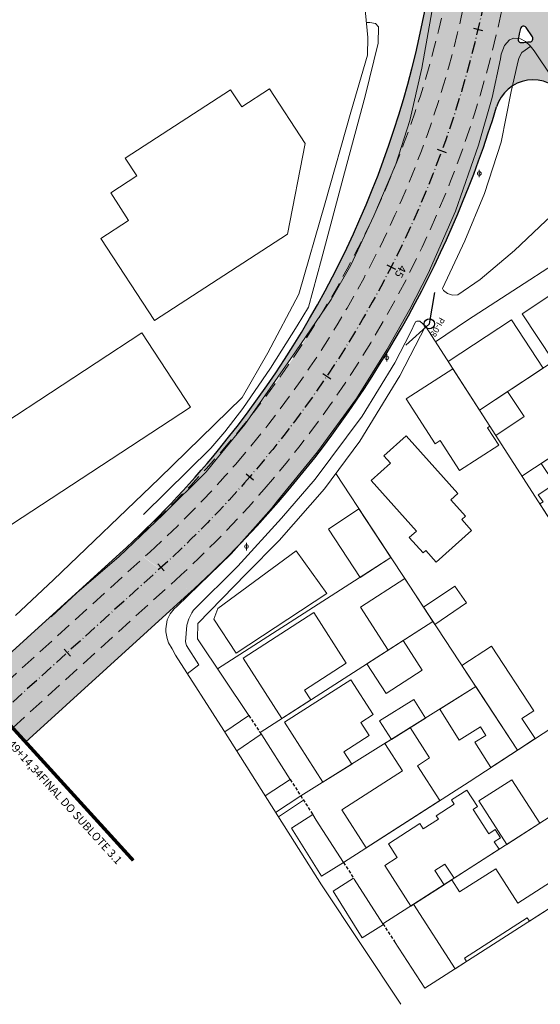
# Model space of a CAD drawing. Units: metres. Extents: x 674675 to 680851, y 7176859 to 7185862.
# Drawn here: x 677402 to 677484, y 7181866 to 7182021 of the extents above; entities that cross this region are included whole.
import ezdxf
from ezdxf.enums import TextEntityAlignment as Align

# ---------------------------------------------------------------- set-up
doc = ezdxf.new("R2010")
doc.units = ezdxf.units.M
for name, pattern in [('ACAD_ISO12W100', [21, 12, -3, 0, -3, 0, -3]), ('DASHED', [0.75, 0.5, -0.25]), ('DASHED2', [0.375, 0.25, -0.125]), ('LIN3', [3, 2, -0.5, 0, -0.5])]:
    doc.linetypes.add(name, pattern=pattern)
for name, color, linetype in [('0-ALN-PORTAO', 8, 'DASHED'), ('PG-EIXO FHS', 1, 'LIN3'), ('PG-EST', 2, 'Continuous'), ('PG-EST FHS', 2, 'Continuous'), ('PG-MFIO', 5, 'Continuous'), ('PG-PI FHS', 2, 'Continuous')]:
    doc.layers.add(name, color=color, linetype=linetype)
for name, color, linetype, lineweight in [('L-CALCADA', 44, 'Continuous', 0), ('L-EDIFICACAO', 2, 'Continuous', 0), ('L-ILU', 1, 'Continuous', 0), ('L-MURO_ALVENARIA', 252, 'Continuous', 0), ('Pavimentos', 3, 'Continuous', 0), ('PG-FAIXA DE TRAFEGO', 7, 'DASHED2', 0), ('VIA_ PAVIMENTADA', 1, 'Continuous', 0)]:
    doc.layers.add(name, color=color, linetype=linetype, lineweight=lineweight)
doc.styles.add('SIMPLEX', font='simplex', dxfattribs={"height": 0.2})
doc.styles.get("Standard").update_dxf_attribs({"font": 'ARIAL.TTF'})

# ---------------------------------------------------------------- blocks, each defined once
blk = doc.blocks.new('AeccTickLine')
blk.add_line((0, -0.5), (0, 0.5))
blk = doc.blocks.new('SIMB_POSTE-R')
at = {"color": 0, "linetype": 'Continuous', "flags": 128}
blk.add_lwpolyline([(0, 0.6000000000000014), (0, -0.6000000000000014)], dxfattribs=at)
at = {"color": 0, "linetype": 'Continuous'}
blk.add_circle((0, 0), 0.3, dxfattribs=at)
at = {"color": 0}
blk.add_point((0, 0), dxfattribs=at)
for tag in ['cota:', 'desc:', 'pto:']:
    blk.add_attdef(tag, (0, 0), '', height=1)

msp = doc.modelspace()

# ---------------------------------------------------------------- hatches: boundary and pattern name
at = {"layer": 'Pavimentos'}
h = msp.add_hatch(color=143, dxfattribs=at)
edge = h.paths.add_edge_path()
edge.add_line((677418.0363643925, 7181937.207216629), (677395.1072553745, 7181916.365495179))
edge.add_line((677395.1072553745, 7181916.365495179), (677407.2208569209, 7181927.213434789))
edge.add_line((677407.2208569209, 7181927.213434789), (677408.7115088716, 7181928.591039591))
edge.add_line((677408.7115088716, 7181928.591039591), (677410.1346927782, 7181929.889751082))
edge.add_line((677410.1346927782, 7181929.889751082), (677411.4934096186, 7181931.116423978))
edge.add_line((677411.4934096186, 7181931.116423978), (677412.7906603705, 7181932.277912984))
edge.add_line((677412.7906603705, 7181932.277912984), (677415.2127675194, 7181934.432758173))
edge.add_line((677415.2127675194, 7181934.432758173), (677416.343625872, 7181935.439823776))
edge.add_line((677416.343625872, 7181935.439823776), (677417.4250220471, 7181936.409124329))
edge.add_line((677417.4250220471, 7181936.409124329), (677418.4614444621, 7181937.348150737))
edge.add_line((677418.4614444621, 7181937.348150737), (677419.4633312942, 7181938.266938692))
edge.add_line((677419.4633312942, 7181938.266938692), (677420.4426081601, 7181939.176160074))
edge.add_line((677420.4426081601, 7181939.176160074), (677421.4112006767, 7181940.086486768))
edge.add_line((677421.4112006767, 7181940.086486768), (677422.3810344606, 7181941.008590656))
edge.add_line((677422.3810344606, 7181941.008590656), (677423.3640351288, 7181941.953143622))
edge.add_line((677423.3640351288, 7181941.953143622), (677424.3721282982, 7181942.930817548))
edge.add_line((677424.3721282982, 7181942.930817548), (677425.4172395853, 7181943.95228432))
edge.add_line((677425.4172395853, 7181943.95228432), (677426.5065293604, 7181945.024631724))
edge.add_line((677426.5065293604, 7181945.024631724), (677428.7652766592, 7181947.289389929))
edge.add_line((677428.7652766592, 7181947.289389929), (677431.0198085306, 7181949.64201469))
edge.add_line((677431.0198085306, 7181949.64201469), (677433.1367980636, 7181951.995844442))
edge.add_line((677433.1367980636, 7181951.995844442), (677434.1020497938, 7181953.14612945))
edge.add_line((677434.1020497938, 7181953.14612945), (677437.7217451461, 7181957.587452927))
edge.add_line((677437.7217451461, 7181957.587452927), (677445.7361892192, 7181969.033001796))
edge.add_line((677445.7361892192, 7181969.033001796), (677451.3617011379, 7181977.264363579))
edge.add_line((677451.3617011379, 7181977.264363579), (677454.4817897596, 7181982.686134834))
edge.add_line((677454.4817897596, 7181982.686134834), (677458.1058633664, 7181990.482512204))
edge.add_line((677458.1058633664, 7181990.482512204), (677461.5590449024, 7181998.609822513))
edge.add_line((677461.5590449024, 7181998.609822513), (677463.7459020287, 7182005.51252787))
edge.add_line((677463.7459020287, 7182005.51252787), (677465.6439232279, 7182013.77819895))
edge.add_line((677465.6439232279, 7182013.77819895), (677467.4718643425, 7182024.105455719))
edge.add_line((677467.4718643425, 7182024.105455719), (677471.194320106, 7182044.148485707))
edge.add_line((677471.194320106, 7182044.148485707), (677474.5448859483, 7182062.336274743))
edge.add_line((677474.5448859483, 7182062.336274743), (677477.3547249428, 7182078.798086725))
edge.add_line((677477.3547249428, 7182078.798086725), (677477.6214843547, 7182080.227711012))
edge.add_line((677477.6214843547, 7182080.227711012), (677476.0505289624, 7182080.497028352))
edge.add_line((677476.0505289624, 7182080.497028352), (677466.7078636617, 7182026.000312146))
edge.add_arc((677313.4437768508, 7182052.27519928), 155.4999999996521, 320.60089341824664, 350.2720424212656, ccw=False)
edge.add_arc((677313.4437768476, 7182052.275199281), 155.5000000026411, 312.2696895329953, 320.60089341874374, ccw=False)
h = msp.add_hatch(color=240, dxfattribs=at)
h.dxf.hatch_style = 2
h.paths.add_polyline_path([(677481.9642557858, 7182079.483206348), (677479.0073923748, 7182079.990117353), (677470.517136277, 7182030.46559066, -0.05993981442605186), (677459.6725967083, 7181994.061262286), (677462.3888991597, 7181992.78466522, 0.06007963307252829), (677473.4739996885, 7182029.958679656)])
h.paths.add_polyline_path([(677484.9211191965, 7182078.97629534), (677484.1819033438, 7182079.103023091), (677481.9642557855, 7182079.483206345), (677473.4739996884, 7182029.958679656, -0.06007963307098034), (677462.38889916, 7181992.78466522), (677465.1051577178, 7181991.508088783, 0.06021436743754703), (677476.4308630994, 7182029.451768651)])
h.paths.add_polyline_path([(677482.096811847, 7182020.175503582), (677483.0858792554, 7182018.689087777, -0.585127180932149), (677482.6897448705, 7182017.912507098, 0.585127180932149), (677483.0858792554, 7182018.689087777), (677482.0968118474, 7182020.175503581, 0.6952447236719481), (677481.1844053871, 7182019.960534793, -0.695244723161558)], flags=16)
h.paths.add_polyline_path([(677481.3865474265, 7182017.7885277, -0.02729284747283037), (677482.6897448706, 7182017.912507098, 0.02729229322167073), (677481.3865737144, 7182017.788531658, -0.03737912904116875), (677481.3121280847, 7182017.782958445, 0.03736581835603654)], flags=16)
h.paths.add_polyline_path([(677487.7604157836, 7182079.728677912), (677487.3378182094, 7182077.263623312), (677485.4337407044, 7182077.590049564), (677485.8563382786, 7182080.055104163)], flags=9)
edge = h.paths.add_edge_path()
edge.add_arc((677483.1729402294, 7182005.922239358), 11.99999992849118, 92.30759567782157, 94.31601652179705)
edge.add_arc((677483.1729402078, 7182005.922239355), 11.99999992849118, 92.3076540149707, 94.31601641769959, ccw=False)
edge.add_arc((677482.6696117293, 7182018.412101592), 0.5000000013595551, 272.3090964332442, 380.5560453460531)
edge.add_arc((677482.6696117293, 7182018.412101593), 0.5000000013595551, -87.68950098732898, 20.556045246126473, ccw=False)
edge = h.paths.add_edge_path()
edge.add_line((677487.4984335625, 7182076.255436179), (677484.5322161502, 7182076.707784346))
edge.add_line((677484.5322161502, 7182076.707784346), (677476.4308630994, 7182029.451768651))
edge.add_arc((677313.803375479, 7182057.331873936), 165.0000000013305, 336.48856844545344, 350.27204243348774, ccw=False)
edge.add_line((677465.1051577178, 7181991.508088783), (677467.8213747356, 7181990.23153187))
edge.add_arc((677313.8033754806, 7182057.331873937), 167.9999999999187, 336.4589002037131, 350.2720424338279)
edge.add_line((677479.3877265111, 7182028.944857648), (677487.4984335625, 7182076.255436179))
h = msp.add_hatch(color=240, dxfattribs=at)
h.dxf.hatch_style = 2
h.paths.add_polyline_path([(677479.0073923738, 7182079.990117348), (677477.6214843546, 7182080.227711014), (677477.354724943, 7182078.798086729), (677474.5448859488, 7182062.336274742), (677471.1943201006, 7182044.148485638), (677467.4718643419, 7182024.1054557), (677465.6439232283, 7182013.778198954), (677463.7459020285, 7182005.512527871), (677461.545999308, 7181998.568644746, 0.05224048262706104), (677470.5171362706, 7182030.465590624)])
h = msp.add_hatch(color=240, dxfattribs=at)
h.dxf.hatch_style = 2
edge = h.paths.add_edge_path()
edge.add_line((677478.1756736691, 7182015.971784956), (677481.5726811053, 7182032.02153993))
edge.add_line((677481.5726811053, 7182032.02153993), (677479.928678383, 7182032.100284894))
edge.add_line((677479.928678383, 7182032.100284894), (677479.3877265112, 7182028.944857648))
edge.add_arc((677313.8033754805, 7182057.331873937), 168.0000000002149, 342.03362877648857, 350.2720424338413, ccw=False)
edge.add_line((677473.6113132306, 7182005.510806482), (677475.4176014708, 7182004.565828995))
edge.add_line((677475.4176014708, 7182004.565828995), (677476.713160436, 7182009.131594861))
edge.add_line((677476.713160436, 7182009.131594861), (677478.029577642, 7182015.252894755))
edge.add_line((677478.029577642, 7182015.252894755), (677478.1756736691, 7182015.971784956))
for color, points in [(143, [(677483.0924718948, 7182028.750055787), (677482.1766392648, 7182030.52865222), (677481.5726811049, 7182032.02153993), (677478.175673669, 7182015.971784956), (677478.7000966052, 7182017.311302851), (677479.4641892207, 7182018.23761122), (677480.164263082, 7182018.478783524), (677480.8319657816, 7182018.425575962, 0.002364912374975422), (677481.1925263584, 7182020.007322118, -0.6605772481560621), (677482.0968118474, 7182020.175503581), (677483.0858898719, 7182018.689071822, -0.5851400263979845), (677482.6897448933, 7182017.9125071, 0.01234390267615014), (677482.098577481, 7182017.874048549), (677482.7437739575, 7182017.302732526), (677483.3486462164, 7182016.481206621), (677488.1857704055, 7182009.257797832), (677493.7942420179, 7182012.989698732), (677492.6866667755, 7182014.543976281)]), (240, [(677440.7974637849, 7181947.347777196, 0.01400394777848421), (677446.7555256126, 7181954.629752365), (677444.4373388429, 7181956.536201329, -0.01414271801586906), (677438.5297121821, 7181949.311778893, -0.02983603285050396), (677424.7858638644, 7181935.234014527), (677424.3032827344, 7181934.795365931), (677426.773232078, 7181932.986334415), (677426.8037291284, 7181933.01405512, 0.02983602920898007)]), (240, [(677421.870426216, 7181936.638113468), (677419.394769305, 7181938.456759663, -0.002967395283159104), (677418.0363643647, 7181937.207216607), (677395.1072553749, 7181916.365495184), (677397.1251187993, 7181914.145534103)])]:
    msp.add_hatch(color=color, dxfattribs=at).paths.add_polyline_path(points)
h = msp.add_hatch(color=143, dxfattribs=at)
edge = h.paths.add_edge_path()
edge.add_arc((677483.1729402203, 7182005.922239357), 11.99999992742882, 95.13658208586715, 98.5612908062332)
edge.add_arc((677481.312128084, 7182018.282958444), 0.4999999996729294, 166.8793271547366, 278.55791437493366, ccw=False)
edge.add_line((677480.8251810215, 7182018.3964598), (677480.8319657812, 7182018.42557596))
edge.add_line((677480.8319657812, 7182018.42557596), (677480.164263081, 7182018.478783522))
edge.add_line((677480.164263081, 7182018.478783522), (677479.4641892207, 7182018.237611218))
edge.add_line((677479.4641892207, 7182018.237611218), (677478.7000966058, 7182017.311302847))
edge.add_line((677478.7000966058, 7182017.311302847), (677478.1756736697, 7182015.971784958))
edge.add_line((677478.1756736697, 7182015.971784958), (677478.0295776385, 7182015.252894734))
edge.add_line((677478.0295776385, 7182015.252894734), (677476.7131604371, 7182009.131594864))
edge.add_line((677476.7131604371, 7182009.131594864), (677475.4176014711, 7182004.565828993))
edge.add_line((677475.4176014711, 7182004.565828993), (677476.306989989, 7182004.100536627))
edge.add_arc((677313.8033754836, 7182057.331873944), 170.9999999998798, 341.8627474277803, 343.1151010599029)
edge.add_arc((677483.1729402348, 7182005.922239283), 6.000000000037959, 33.63996332244392, 163.1152587977043, ccw=False)
edge.add_line((677488.1681505482, 7182009.246073504), (677488.185770406, 7182009.257797834))
edge.add_line((677488.185770406, 7182009.257797834), (677483.3486462163, 7182016.481206606))
edge.add_line((677483.3486462163, 7182016.481206606), (677482.743773952, 7182017.302732526))
edge.add_line((677482.743773952, 7182017.302732526), (677482.0985774805, 7182017.874048549))
msp.add_hatch(color=240, dxfattribs=at).paths.add_polyline_path([(677481.3865474265, 7182017.7885277, -0.02729284747283037), (677482.6897448706, 7182017.912507098, 0.02729229322167073), (677481.3865737144, 7182017.788531658, -0.03737912904116875), (677481.3121280847, 7182017.782958445, 0.03736581835603654)], flags=16)
h = msp.add_hatch(color=240, dxfattribs=at)
h.dxf.hatch_style = 2
h.paths.add_polyline_path([(677463.7773362637, 7181975.7719334), (677460.1514091708, 7181969.355669966), (677455.349600476, 7181961.677338688), (677449.2170227866, 7181953.23915651), (677442.9130937585, 7181945.515692865), (677442.5272888541, 7181945.04301144), (677440.1827096739, 7181946.641929096, 0.001392898128751784), (677440.7974637859, 7181947.347777197, 0.1003776002174354), (677473.6113132313, 7182005.510806483), (677475.4176014717, 7182004.565828993), (677474.5759203864, 7182001.599604469), (677470.9537754363, 7181991.231475875), (677466.6536475854, 7181981.384672264)])
h = msp.add_hatch(color=143, dxfattribs=at)
edge = h.paths.add_edge_path()
edge.add_line((677475.4176014712, 7182004.565828993), (677474.5759203867, 7182001.599604474))
edge.add_line((677474.5759203867, 7182001.599604474), (677470.9537754371, 7181991.231475876))
edge.add_line((677470.9537754371, 7181991.231475876), (677466.6536475904, 7181981.384672273))
edge.add_line((677466.6536475904, 7181981.384672273), (677463.7773362609, 7181975.771933398))
edge.add_line((677463.7773362609, 7181975.771933398), (677460.151409173, 7181969.355669959))
edge.add_line((677460.151409173, 7181969.355669959), (677455.3496004774, 7181961.677338683))
edge.add_line((677455.3496004774, 7181961.677338683), (677449.2170227919, 7181953.239156527))
edge.add_line((677449.2170227919, 7181953.239156527), (677442.9130937583, 7181945.515692865))
edge.add_line((677442.9130937583, 7181945.515692865), (677442.5272888535, 7181945.043011438))
edge.add_line((677442.5272888535, 7181945.043011438), (677442.6790946746, 7181944.939485395))
edge.add_arc((677313.8033756004, 7182057.33187395), 170.9999999176908, 318.9083490725, 319.1055766410952)
edge.add_arc((677313.8033754799, 7182057.331873938), 171.0000000008432, 319.1055766705918, 341.8627474301962)
edge.add_line((677476.3069899885, 7182004.100536627), (677475.4176014712, 7182004.565828991))
h = msp.add_hatch(color=240, dxfattribs=at)
h.dxf.hatch_style = 2
h.paths.add_polyline_path([(677467.8213747354, 7181990.231531869), (677465.1051577177, 7181991.508088783, -0.06178427167116704), (677444.4373388431, 7181956.536201329), (677446.7555256127, 7181954.629752365, 0.06179359771429923)])
h.paths.add_polyline_path([(677463.7277324481, 7181982.377796598), (677462.5858246344, 7181980.137115014), (677460.8692294419, 7181981.011935191), (677462.0111372556, 7181983.252616775)], flags=24)
edge = h.paths.add_edge_path()
edge.add_line((677440.1392783695, 7181960.790485706), (677442.4475601682, 7181958.870339589))
edge.add_arc((677313.8033754808, 7182057.331873936), 161.9999999994436, 322.5703219360557, 336.5193359809163)
edge.add_line((677462.3888991597, 7181992.78466522), (677459.6725967079, 7181994.061262286))
edge.add_arc((677313.8033754808, 7182057.331873936), 158.9999999998414, 322.614228382848, 336.5512650717291, ccw=False)
edge = h.paths.add_edge_path()
edge.add_line((677442.447560168, 7181958.870339589), (677444.7557714353, 7181956.950252144))
edge.add_arc((677313.8033754792, 7182057.331873937), 165.000000001341, 322.5280133804374, 336.4885684451246)
edge.add_line((677465.1051577178, 7181991.508088783), (677462.3888991599, 7181992.78466522))
edge.add_arc((677313.803375481, 7182057.331873937), 161.9999999994435, 322.57032193569404, 336.51933598059765, ccw=False)
h = msp.add_hatch(color=240, dxfattribs=at)
h.dxf.hatch_style = 2
h.paths.add_polyline_path([(677444.7557714356, 7181956.950252144), (677440.0288859959, 7181960.882315694), (677437.7217451414, 7181957.587452921), (677431.6331490332, 7181950.116817364), (677428.2641610508, 7181946.744072283), (677422.2387276071, 7181940.845168884), (677419.5822820951, 7181938.3190106), (677424.337076755, 7181934.826083459), (677424.7858638668, 7181935.234014529, 0.02983603284619842), (677438.5297121824, 7181949.311778893, 0.01493430747170217)])
h = msp.add_hatch(color=240, dxfattribs=at)
h.dxf.hatch_style = 2
h.paths.add_polyline_path([(677442.679094674, 7181944.939485393), (677440.1827096724, 7181946.641929095, -0.02844195277493653), (677426.8037272893, 7181933.014053448), (677426.7400063851, 7181932.956133477), (677429.254695018, 7181931.189126159, 0.0281170040388271)])
h = msp.add_hatch(color=240, dxfattribs=at)
h.paths.add_polyline_path([(677428.8215907183, 7181930.794092371, 0.0008326537872234638), (677429.2424005466, 7181931.177874825), (677426.7732320764, 7181932.986334415), (677401.1608456507, 7181909.705611944), (677403.178709075, 7181907.485650864)])
h.paths.add_polyline_path([(677426.773232077, 7181932.986334415), (677424.3032827339, 7181934.79536593), (677399.1429822248, 7181911.925573024), (677401.1608456497, 7181909.705611944)])
h.paths.add_polyline_path([(677424.3032827346, 7181934.795365931), (677421.8333333898, 7181936.604397448), (677397.1251188002, 7181914.145534103), (677399.142982225, 7181911.925573026)])

# ---------------------------------------------------------------- linework, layer by layer
at = {"linetype": 'ACAD_ISO12W100', "ltscale": 0.35, "const_width": 0.5499999999999999, "flags": 128}
msp.add_lwpolyline([(677420.1604948158, 7181888.803066633), (677398.6385163693, 7181912.480563294)], dxfattribs=at)
at = {"layer": '0-ALN-PORTAO', "color": 8, "linetype": 'DASHED', "flags": 128}
for points, elevation in [([(677438.3672128657, 7181911.666030218), (677440.1555508233, 7181908.986822275)], 920.8740104820317), ([(677444.9048540434, 7181901.583625788), (677446.5740456576, 7181898.976000987), (677448.4529546909, 7181896.04075392)], 920.9063104820588), ([(677453.3119314284, 7181888.470035862), (677454.985885349, 7181885.862770812)], 920.7960426222417), ([(677459.5244442162, 7181878.793743541), (677461.3145513543, 7181876.03602283)], 921.2308023300284)]:
    msp.add_lwpolyline(points, dxfattribs=dict(at, elevation=elevation))
at = {"layer": 'L-CALCADA'}
for points, elevation in [([(677438.3672128649, 7181911.666030218), (677434.573660554, 7181909.099373181)], 919.5304686965546), ([(677440.3335366496, 7181908.720171871), (677436.4622360199, 7181906.112245262)], 919.522538684676), ([(677444.9048540419, 7181901.583625787), (677440.9485603621, 7181899.016301811)], 919.5037008855434), ([(677446.574045657, 7181898.976000989), (677442.6078486297, 7181896.391833584)], 919.4967336364534), ([(677447.004381106, 7181898.303727427), (677443.060364126, 7181895.676097463)], 919.494833551802)]:
    msp.add_lwpolyline(points, dxfattribs=dict(at, elevation=elevation))
for points in [[(677421.7718917251, 7181943.361960219, 918.8965264491092), (677432.3943371453, 7181953.81003034, 918.5573764491091), (677434.589029356, 7181956.40438094, 918.395876449109), (677437.4173989322, 7181960.077615099, 918.105176449109), (677441.7749040285, 7181966.430219302, 917.620676449109), (677445.971647272, 7181973.144622386, 917.4591764491089), (677447.7742633363, 7181976.086890755, 917.5076264491092), (677449.8231097619, 7181983.638360985, 917.2492264491093), (677453.4477825816, 7181997.259026907, 916.893926449109), (677456.7160753647, 7182009.348700907, 916.6355264491091), (677458.7803741685, 7182017.687999047, 916.6193764491094), (677458.794727278, 7182020.272228051, 916.5063264491098), (677458.3480635785, 7182020.789471378, 916.6032264491099), (677457.4592745133, 7182020.949313167, 916.7001264491098), (677456.9182905225, 7182020.938598325, 916.8293264491101)], [(677468.8818299224, 7181978.986622997, 916.816494233188), (677472.410989562, 7181986.512053976, 916.6065442331878), (677475.528130185, 7181993.986096182, 916.380444233188), (677478.129125394, 7182002.106832845, 916.3642942331878), (677479.714713565, 7182010.103422575, 916.4127442331878), (677480.667659191, 7182014.246527093, 916.1704942331877), (677480.9111309451, 7182015.354176817, 916.0735942331878), (677481.4128733377, 7182016.22165152, 915.9120942331876), (677482.8117518647, 7182017.21040623, 915.6943630375711)], [(677494.7573479438, 7181999.286965, 913.7527358104292), (677490.079162687, 7181994.129686652, 914.3179858104293), (677485.2079655572, 7181989.679397104, 914.5440858104291), (677480.2281819453, 7181984.998835408, 915.0285858104288), (677474.8254599643, 7181980.407509916, 915.7230358104289), (677471.3175055064, 7181978.009427957, 916.2075358104289), (677470.4586773057, 7181977.94751986, 916.433635810429), (677469.6749847702, 7181978.246656121, 916.4659358104291), (677469.058242801, 7181978.710192304, 916.756635810429), (677468.8818299224, 7181978.986622997, 916.816494233188)], [(677428.6780803255, 7181918.248914562, 919.2874442331871), (677430.5068963219, 7181919.684241589, 919.4489442331871), (677428.5750688621, 7181922.725805404, 919.3843442331872), (677428.3760530007, 7181923.274383129, 919.3197442331872), (677428.6118712766, 7181925.894999236, 919.2551442331873), (677428.9068586063, 7181926.896393414, 919.2066942331871), (677429.4031908058, 7181927.854973658, 919.0936442331872), (677429.652871101, 7181928.261187404, 919.0774942331872), (677436.6187884808, 7181935.22272037, 918.383044233187), (677443.5534850858, 7181942.779203229, 918.0923442331871), (677448.8158455663, 7181948.921011793, 918.2053942331872), (677456.2255238753, 7181958.86827463, 917.7208942331873), (677461.4055834205, 7181967.312955001, 917.5109442331875), (677463.8803959093, 7181972.065472895, 917.3817442331875), (677464.6755883499, 7181973.761266809, 917.2848442331875), (677464.8355914417, 7181973.843697308, 917.2848442331875), (677465.0426434024, 7181973.834536144, 917.3817442331876), (677465.3263221371, 7181973.86719162, 917.5109442331878), (677466.2039439712, 7181973.077652602, 917.5109442331878)], [(677453.3119314278, 7181888.470035861, 919.5189023300377), (677449.8541004022, 7181886.326512176, 919.486602330038), (677445.1207374808, 7181893.923678635, 919.4381523300377), (677448.4529546902, 7181896.040753918, 919.5027523300377)], [(677459.5842710508, 7181878.701578273, 918.9698023300375), (677456.2683783585, 7181876.615968425, 919.2605023300376), (677451.6841519708, 7181883.985473777, 919.5189023300377), (677454.8846080666, 7181886.020515127, 919.4381523300377)]]:
    msp.add_polyline3d(points, dxfattribs=at)
at = {"layer": 'L-EDIFICACAO'}
for points in [[(677435.504922002, 7182010.36154716, 923.0955264491084), (677418.9039239939, 7181999.568453135, 923.3216264491087), (677420.72586918, 7181996.766095595, 924.1452764491088), (677416.6189445304, 7181994.095989625, 924.1775764491086), (677419.436462544, 7181989.762328598, 925.4695764491086), (677415.0694258627, 7181986.923111488, 925.4211264491084), (677423.4924262315, 7181973.967585295, 923.9030264491086), (677444.4578167775, 7181987.598177375, 923.4023764491086), (677447.2455191093, 7182001.857973889, 926.6969764491084), (677441.6249654378, 7182010.503020442, 923.9837764491084), (677437.2585782865, 7182007.664225668, 923.9514764491083)], [(677486.4181953458, 7181967.547130483, 920.2898634465328), (677499.0736060424, 7181975.926486249, 920.2575634465329), (677494.11598261, 7181983.414026147, 920.4029134465328), (677481.4608604624, 7181975.034234583, 920.4352049867123)], [(677474.7404232661, 7181959.815085339, 921.6464634465324), (677484.7956325405, 7181966.472804938, 921.4365134465323), (677479.7598890356, 7181974.07833023, 921.4042134465324), (677469.8031469197, 7181967.485807352, 921.2104134465326)], [(677385.4475197633, 7181948.372013538, 926.3093764491094), (677421.489650925, 7181971.999983118, 926.4870264491093), (677429.1640457405, 7181960.293452703, 925.6310764491094), (677393.1159810158, 7181936.674534188, 925.4540882385058)], [(677470.525063985, 7181966.364212217, 920.2151389392625), (677476.3679010802, 7181957.286579939, 920.5482634465321), (677475.9935713658, 7181957.04564183, 920.5482634465322), (677477.7742264937, 7181954.279154728, 920.6128634465324), (677471.5954425876, 7181950.302167481, 920.5159634465324), (677468.5521787344, 7181955.030286632, 920.4675134465325), (677467.7488035178, 7181954.513192485, 920.3383134465327), (677463.1685750424, 7181961.629192647, 920.5321134465324)], [(677503.6896999981, 7181964.093433944, 919.1675879207439), (677498.8629248522, 7181960.915791408, 920.088137920744), (677502.9416499895, 7181954.7202899, 920.0235379207437), (677500.0650913018, 7181952.826546156, 920.2173379207437), (677495.9863661655, 7181959.022047662, 920.1365879207436), (677484.4533501491, 7181951.429441593, 921.5416379207438), (677486.5876630546, 7181948.187463185, 920.1204379207431), (677484.0029621539, 7181946.48586008, 919.216037920743), (677484.7471670116, 7181945.355427859, 919.2967879207429), (677484.2556763168, 7181945.031861569, 919.280637920743), (677487.7088207313, 7181939.666937871, 919.296787920743), (677493.3844471513, 7181943.352219122, 917.7948379207431), (677491.4263632346, 7181946.326509235, 917.5848879207434), (677490.1498979625, 7181945.486165483, 917.5848879207433), (677488.3706013311, 7181948.188881304, 919.9104879207432), (677491.3259550132, 7181950.134498673, 919.8943379207429), (677493.5212843164, 7181946.799837585, 920.055837920743), (677496.0058417217, 7181948.435512559, 921.6223879207431), (677497.5652116518, 7181946.066860976, 920.0073879207432), (677510.8543050692, 7181954.695696491, 917.5687379207433), (677506.1617009533, 7181961.823667828, 917.8755879207437), (677505.4795981544, 7181961.37461462, 918.9899379207437)], [(677474.7404232661, 7181959.815085339, 918.3439379207446), (677479.1670574185, 7181962.746032686, 918.3439379207446), (677481.7762261641, 7181958.805383431, 917.9401879207445), (677477.2985732447, 7181955.840655717, 917.9886379207444)], [(677463.1724277938, 7181955.778357848, 925.1885784215373), (677471.3112755233, 7181946.660772646, 923.5574284215375), (677470.222401353, 7181945.688784902, 923.4928284215371), (677472.5337731958, 7181943.099458944, 922.410778421537), (677471.9568558146, 7181942.584471411, 922.378478421537), (677473.4882150817, 7181940.868958469, 920.2143784215369), (677467.8891422157, 7181935.870924397, 920.0690284215368), (677466.2741102012, 7181937.680172135, 922.4430784215369), (677465.8644706263, 7181937.314505784, 922.3300284215369), (677463.6767324519, 7181939.765330508, 922.2169784215373), (677464.782973125, 7181940.752820528, 923.7673784215375), (677457.6565720085, 7181948.736207401, 924.4618284215371), (677460.7147388771, 7181951.466091897, 924.6394784215369), (677459.6623313803, 7181952.645056694, 924.8494284215368)], [(677460.7780987393, 7181936.574689031, 924.3431343277014), (677455.738274357, 7181944.249007266, 924.5530843277012), (677450.910817639, 7181941.078753788, 923.6325343277008), (677455.9200693665, 7181933.450989587, 923.4064343277007)], [(677450.670597764, 7181930.905983494, 922.2113343277015), (677436.381851897, 7181921.521652647, 922.5343343277016), (677432.8697407054, 7181926.869254421, 922.4374343277016), (677433.4946004711, 7181928.569078312, 922.4374343277013), (677445.8466744069, 7181937.61226726, 922.1951843277014)], [(677467.3852465911, 7181926.513752104, 921.4044009516225), (677460.3389836861, 7181921.978286245, 921.3876843277012), (677455.9633269766, 7181928.776270953, 921.2423343277013), (677462.9472663393, 7181933.271621066, 921.3392343277013)], [(677465.924135926, 7181928.738636815, 921.38294622586), (677470.8718148482, 7181932.050212741, 921.3829462258602), (677472.6799553392, 7181929.411819839, 921.4798462258601), (677467.7079458993, 7181926.022366491, 921.47984622586)], [(677448.1358144024, 7181914.123476057, 921.3587334079984), (677443.5927470308, 7181911.199241291, 921.3479553899588), (677437.460963347, 7181920.725530597, 921.5094553899589), (677448.6018385517, 7181927.896574277, 921.6063553899587), (677453.7418955474, 7181919.911023493, 922.3492553899588), (677447.1440877151, 7181915.66421458, 922.1877553899587)], [(677462.6930437845, 7181923.49352338, 920.5044025857815), (677456.985917194, 7181919.820018976, 921.3797294795381), (677460.0116809115, 7181915.119217049, 921.4120294795382), (677465.7188074975, 7181918.792721462, 920.2815294795381)], [(677480.7277138582, 7181906.196706891, 921.339234327701), (677471.9541429749, 7181919.556532534, 921.189503187976), (677476.6165040709, 7181922.618365574, 920.462753187976), (677483.3120291182, 7181912.422853566, 920.4466031879762), (677481.4335959876, 7181911.189262151, 920.7050031879761), (677483.5167794758, 7181908.017125232, 920.5112031879761)], [(677454.4506557271, 7181917.303485524, 921.8157794795382), (677444.0103060611, 7181910.633257565, 921.6865794795381), (677450.0634545517, 7181901.158770755, 921.490878410821), (677454.621447845, 7181904.009984317, 921.4561683878896), (677453.375794809, 7181905.959700779, 921.6822683878896), (677457.3634278377, 7181908.507356961, 921.7307183878897), (677456.0428286075, 7181910.574380429, 922.2313683878896), (677457.965154846, 7181911.802534144, 922.2636683878894)], [(677474.1439119698, 7181916.222094097, 920.593014041306), (677468.4607301108, 7181912.667028491, 920.3184640413061), (677471.5228668116, 7181907.771850265, 920.6414640413062), (677474.8891878064, 7181909.877623441, 920.7222140413062), (677475.7353481991, 7181908.524938589, 920.4638140413064), (677474.0048273636, 7181907.44242614, 920.0923640413065), (677476.5072490852, 7181903.442016779, 920.3023140413063), (677480.7277138582, 7181906.196706891, 921.6622753139169)], [(677466.2312951424, 7181911.272424592, 921.3677570980952), (677460.8413517833, 7181907.900791811, 921.4088025857814), (677458.9963979098, 7181910.850163087, 920.9566025857814), (677464.3891237015, 7181914.217347829, 920.9162390750513)], [(677456.8904189978, 7181890.775400802, 921.8009427457171), (677468.5029309, 7181898.256516024, 921.8767768410459), (677464.9692595147, 7181903.741634193, 921.263076841046), (677466.8802855264, 7181904.972772283, 920.6816768410459), (677463.8011830553, 7181909.752288844, 921.3862628836159), (677459.80901419, 7181907.255021893, 921.4166640413057), (677462.5955936223, 7181902.929572297, 921.9011640413058), (677453.0302594622, 7181896.767308056, 921.5297140413056)], [(677484.2526548763, 7181894.686789337, 922.6515140619076), (677479.0355965112, 7181891.333738497, 922.6999640619077), (677474.6306825519, 7181898.187405298, 922.4415640619076), (677479.848570913, 7181901.539164736, 922.393162750929)], [(677459.7930798563, 7181888.015538246, 922.3769640619059), (677461.7762788456, 7181889.290158268, 924.1373140619056), (677460.3946365853, 7181891.439874648, 924.3149640619059), (677465.3438798963, 7181894.62079832, 928.0779140619055), (677465.8782980167, 7181893.789289745, 928.3363140619055), (677468.26726355, 7181895.324699606, 928.3363140619055), (677467.9296196889, 7181895.850044378, 928.3040140619054), (677470.7615330039, 7181897.67013956, 925.6554140619058), (677470.3239427444, 7181898.350992322, 922.7807140619059), (677472.7442788309, 7181899.906564328, 923.1844640619059), (677474.4240977549, 7181897.292910737, 923.3136640619063), (677473.7417760829, 7181896.854376415, 924.3634140619064), (677476.1998489054, 7181893.029826776, 924.3472640619066), (677477.1955358172, 7181893.669763805, 923.3782640619062), (677478.025149889, 7181892.37895575, 923.7012640619062), (677477.0752251945, 7181891.768430509, 924.2826640619064), (677477.8459987635, 7181890.569173209, 924.3472640619063), (677470.7270385962, 7181885.993752792, 928.5139640619067), (677469.2866744477, 7181888.234835373, 928.3363140619065), (677467.7135786543, 7181887.223792406, 926.7536140619064), (677469.1539428037, 7181884.982709825, 926.7697640619065), (677463.9089015453, 7181881.611674125, 922.1024140619064)], [(677470.3599807549, 7181885.75784138, 922.1222664819389), (677464.3545536877, 7181881.898098809, 922.1222664819389), (677470.8969511834, 7181871.718691692, 922.1061164819389), (677472.7096208856, 7181872.881327281, 922.1222664819389), (677472.3664145198, 7181873.415326831, 922.1222664819389), (677482.2479846649, 7181879.766301811, 922.1061164819389), (677482.5971581392, 7181879.223017952, 922.106116481939), (677492.8869492478, 7181885.822707098, 921.6377664819388), (677491.0523313357, 7181888.677214585, 920.943316481939), (677480.7890182904, 7181882.080889989, 922.025366481939), (677477.2994476687, 7181887.510361379, 922.089966481939), (677471.5914507423, 7181883.841780126, 922.0899664819389)]]:
    msp.add_polyline3d(points, close=True, dxfattribs=at)
at = {"layer": 'L-MURO_ALVENARIA'}
for points, elevation in [([(677502.084319155, 7181977.919928968), (677474.7404232665, 7181959.815085343)], 919.1573597973329), ([(677508.8830174619, 7181967.512384691), (677481.4222556088, 7181949.433961249)], 919.6586436547223), ([(677480.7277138587, 7181906.196706892), (677452.0729146646, 7181949.83037967)], 920.1181844856474), ([(677433.4640024753, 7181919.011800718), (677460.7780987398, 7181936.574689031)], 921.3559509516199), ([(677528.5447604749, 7181937.406811131), (677473.0963902674, 7181901.215755086), (677453.3119314271, 7181888.470035863)], 921.7775738688651), ([(677535.0785169294, 7181927.400441025), (677504.8764216164, 7181907.94187171), (677459.5244442159, 7181878.79374354)], 921.7153298338817), ([(677440.1555508224, 7181908.986822275), (677467.3852465912, 7181926.513752105)], 921.4044009516238), ([(677466.1100109719, 7181868.648454773), (677541.7222016352, 7181917.14477007)], 919.1926019740349), ([(677474.1439119698, 7181916.222094096), (677446.5740456572, 7181898.976000985)], 921.5174509516219), ([(677440.1555508204, 7181908.986822273), (677440.4085271867, 7181908.607824395), (677444.9048540402, 7181901.583625786)], 920.4916112378705), ([(677448.4529546909, 7181896.040753918), (677449.0161914178, 7181895.160860894), (677453.3119314285, 7181888.470035862)], 920.6501126928924), ([(677454.9858853474, 7181885.86277081), (677459.5244442147, 7181878.793743541)], 921.1916996154469), ([(677461.3145513542, 7181876.036022828), (677466.1100109719, 7181868.648454773)], 921.3355533166905)]:
    msp.add_lwpolyline(points, dxfattribs=dict(at, elevation=elevation))
for points in [[(677456.5067341158, 7182025.225081116, 918.4812380386021), (677457.1448195474, 7182018.579230935, 920.2254380386023), (677457.0900174844, 7182015.806943749, 920.1769880386021), (677454.4727482771, 7182006.821882279, 920.2415880386023), (677450.4221903357, 7181992.527550775, 920.3223380386025), (677446.2592523235, 7181978.101139764, 920.6776380386027), (677441.3594324422, 7181968.839955263, 921.2590380386026), (677437.3401041192, 7181961.832213901, 921.4366880386025), (677424.2674521791, 7181949.071030003, 923.2131880386025), (677407.5771387777, 7181933.058618589, 924.1014380386022), (677401.5795501258, 7181927.446739835, 924.6505380386023)], [(677500.6197784519, 7181980.161868748, 916.3733293995886), (677495.7543820973, 7181987.609886838, 916.3027238682681), (677495.22369087, 7181987.985346374, 916.464223868268), (677494.9453801578, 7181988.098741568, 916.4803738682681), (677494.4230671534, 7181988.005540902, 916.5611238682684), (677472.8683895704, 7181974.002500907, 917.6270238682682), (677467.8030800709, 7181970.593179865, 917.8759169468892)], [(677500.813678257, 7181919.306781371, 921.9420191415733), (677466.2039439712, 7181973.077652602, 919.9687738682695), (677462.1855342687, 7181965.26101961, 919.9526238682699), (677455.881294192, 7181954.911121925, 920.40482386827), (677450.2799022737, 7181947.438329779, 920.3886738682701), (677443.134919118, 7181939.263356551, 920.3563738682699), (677437.9580797864, 7181933.986234685, 920.82472386827), (677430.3519530477, 7181926.188009396, 921.1477238682702), (677430.3066168391, 7181923.742054659, 921.1315738682702), (677438.3672128647, 7181911.666030215, 920.8094104820583)]]:
    msp.add_polyline3d(points, dxfattribs=at)
at = {"layer": 'PG-EIXO FHS', "flags": 128}
for points in [[(677484.9211191965, 7182078.97629534), (677476.4308630994, 7182029.451768651, -0.136833897382052), (677438.5297121821, 7181949.311778893)], [(677438.5297121821, 7181949.311778893, -0.02983603284613176), (677424.7858638666, 7181935.234014529), (677399.1429822254, 7181911.925573024)]]:
    msp.add_lwpolyline(points, format="xyb", dxfattribs=at)
at = {"layer": 'PG-FAIXA DE TRAFEGO', "ltscale": 10}
for p, q in [((677397.1251188002, 7181914.145534104), (677422.768000442, 7181937.45397561)), ((677401.1608456506, 7181909.705611944), (677426.8037272928, 7181933.014053451))]:
    msp.add_line(p, q, dxfattribs=at)
for centre, radius, start, end in [((677313.8033754803, 7182057.331873936), 159, 319.1055766705078, 350.2720424212318), ((677313.8033754805, 7182057.331873936), 162, 319.1055766705078, 350.2720424212318), ((677313.8033754807, 7182057.331873937), 168, 319.1055766705078, 350.2720424212318), ((677313.8033754803, 7182057.331873936), 159, 312.2696895275289, 319.1055766705078), ((677313.8033754805, 7182057.331873936), 162, 312.2696895275289, 319.1055766705078), ((677313.8033754807, 7182057.331873937), 168, 312.2696895275289, 319.1055766705078)]:
    msp.add_arc(centre, radius, start, end, dxfattribs=at)
at = {"layer": 'PG-MFIO'}
for p, q in [((677395.107255375, 7181916.365495184), (677418.036364393, 7181937.207216633)), ((677403.1787090758, 7181907.485650864), (677428.8215907181, 7181930.794092371))]:
    msp.add_line(p, q, dxfattribs=at)
msp.add_lwpolyline([(677482.0968224634, 7182020.175487627, 0.6605813170485131), (677481.1925292962, 7182020.007335293, -0.002408493435503817), (677480.8251840364, 7182018.396472733, 0.5299384753436271), (677481.3865605703, 7182017.788529678, -0.02729257035150155), (677482.6897448705, 7182017.912507098, 0.5851400428778031), (677483.0858898719, 7182018.689071822), (677482.0967998334, 7182020.175521636)], format="xyb", dxfattribs=at)
for centre, radius, start, end in [((677313.4437768509, 7182052.275199285), 155.5, 320.6008934224602, 350.2720424212318), ((677483.1729402348, 7182005.922239285), 6, 33.63996331257633, 163.1151063926405), ((677313.8033754808, 7182057.331873938), 171, 319.1055766705078, 343.1151063926404), ((677313.4437768509, 7182052.275199285), 155.5, 312.2696895275289, 320.6008934224602), ((677313.8033754808, 7182057.331873938), 171, 312.2696895275289, 319.1055766705078)]:
    msp.add_arc(centre, radius, start, end, dxfattribs=at)
at = {"layer": 'PG-PI FHS', "flags": 128}
for points in [[(677466.8303326541, 7181973.450898849), (677467.6751843295, 7181978.379004535)], [(677466.8303326538, 7181973.450898849), (677463.13039752, 7181970.087793141)]]:
    msp.add_lwpolyline(points, dxfattribs=at)
at = {"layer": 'PG-PI FHS'}
msp.add_circle((677466.8303326541, 7181973.450898849), 0.8, dxfattribs=at)
at = {"layer": 'VIA_ PAVIMENTADA', "elevation": 919.0303380382247}
msp.add_lwpolyline([(677434.4499764189, 7181909.295002285), (677449.8348178321, 7181884.961058444), (677462.3404479355, 7181866.118775425)], dxfattribs=at)
at = {"layer": 'VIA_ PAVIMENTADA'}
for points in [[(677477.6220249424, 7182080.230608147, 0), (677477.3547249433, 7182078.79808673, 0), (677474.5448859488, 7182062.336274748, 916.5432380386034), (677471.1943201064, 7182044.148485712, 916.1879380386033), (677467.4718643429, 7182024.105455724, 916.5755380386034), (677465.6439232284, 7182013.778198955, 916.3332880386035), (677463.7459020292, 7182005.512527875, 916.5593880386033), (677461.5590449029, 7181998.609822517, 916.6401380386033), (677458.1058633669, 7181990.482512209, 916.8339380386032), (677454.4817897601, 7181982.686134838, 917.1892380386032), (677451.3617011383, 7181977.264363584, 917.3668880386032), (677445.7361892196, 7181969.033001801, 917.3830380386033), (677437.7217451466, 7181957.587452931, 917.9967380386032), (677434.1020497943, 7181953.146129454, 918.1311554155608)], [(677442.9130937576, 7181945.515692864, 917.9728347225794), (677449.2170227912, 7181953.239156526, 917.8190880386029), (677455.3496004767, 7181961.677338682, 917.415338038603), (677460.1514091723, 7181969.355669958, 917.156938038603), (677463.7773362602, 7181975.771933397, 917.2376880386031), (677466.6536475897, 7181981.384672272, 917.043888038603), (677470.9537754364, 7181991.231475875, 916.7370380386027), (677474.575920386, 7182001.599604473, 916.4301880386026), (677476.7131604368, 7182009.131594865, 916.2525380386027), (677478.0295776355, 7182015.252894726, 916.3171380386027), (677478.1756736694, 7182015.971784958, 916.2363880386026), (677478.700096605, 7182017.311302849, 916.0587380386028), (677479.4641892192, 7182018.237611219, 915.9295380386027), (677480.1642630785, 7182018.478783523, 915.9456880386027), (677481.1753640051, 7182018.398211415, 915.8487880386027), (677481.9997184664, 7182017.96158737, 915.7841880386027), (677482.7437739536, 7182017.302732525, 915.7034380386027), (677483.3486462154, 7182016.481206625, 915.6226880386026), (677491.5816214617, 7182004.186681319, 913.9592380386026), (677498.5358491637, 7181993.457248813, 913.5070380386024), (677507.9326190511, 7181978.756549502, 913.2163380386024), (677521.4348752116, 7181958.196760854, 913.6846880386026), (677533.336928622, 7181939.26753253, 914.7828880386026), (677541.0398578482, 7181927.021376332, 915.4934880386025)], [(677434.1020497943, 7181953.146129454, 918.1311554155608), (677431.6331490317, 7181950.116817359, 918.2228380386032), (677424.8951730824, 7181943.371327229, 918.8203880386029), (677417.920608179, 7181936.738834615, 919.191838038603), (677411.2885537178, 7181930.998331745, 919.5471380386031), (677407.2208569214, 7181927.213434794, 919.821688038603)], [(677434.4499764193, 7181909.295002285, 919.530988038603), (677426.7949985608, 7181921.170129474, 919.207988038603), (677426.2736061757, 7181922.192398175, 919.1433880386028), (677425.7380875841, 7181923.133630233, 919.2079880386029), (677425.4870968938, 7181923.799780385, 919.2079880386029), (677425.2810646032, 7181924.882782159, 919.1918380386028), (677425.270319654, 7181925.337705532, 919.1433880386029), (677425.5143473616, 7181926.777334802, 919.1110880386028), (677425.9567180765, 7181927.685886095, 919.1433880386029), (677426.595403022, 7181928.488812896, 919.2079880386029), (677427.084084674, 7181928.908055579, 919.2402880386028), (677435.6131085581, 7181937.18626684, 918.1582380386027), (677441.9330088284, 7181944.314909941, 917.9967380386028), (677442.9130937576, 7181945.515692864, 917.9728347225794)]]:
    msp.add_polyline3d(points, dxfattribs=at)

# ---------------------------------------------------------------- block references
at = {"layer": 'L-ILU'}
for p in [(677474.7027694108, 7181997.153722591, 916.6032264491101), (677460.127576605, 7181968.074394831, 917.4430264491099), (677437.9992885232, 7181938.314498828, 918.4443264491099)]:
    msp.add_blockref('SIMB_POSTE-R', p, dxfattribs=at)
at = {"layer": 'PG-EST FHS', "yscale": 1.5, "zscale": 1.5}
for p, xscale, rotation in [((677474.4998416876, 7182019.893314287), 1.500000000357062, 256.8853485429056), ((677468.7938766745, 7182000.737311126), 1.499999999713334, 249.9404055640433), ((677460.8135193135, 7181982.411799121), 1.499999999752563, 242.9954625886172), ((677450.675876547, 7181965.185694135), 1.499999999710348, 236.0505196171505), ((677438.5297121829, 7181949.311778894), 1.499999999976061, 229.1055766531459), ((677424.5534647722, 7181935.022772253), 1.499999999805838, 222.2696895318656), ((677409.7537242379, 7181921.570349418), 1.499999999805838, 222.2696895318656)]:
    msp.add_blockref('AeccTickLine', p, dxfattribs=dict(at, xscale=xscale, rotation=rotation))

# ---------------------------------------------------------------- texts
at = {"layer": 'PG-EST', "insert": (677407.6044137849, 7181899.050098353), "char_height": 1.27, "attachment_point": 8, "rotation": 312.2696895472166}
msp.add_mtext('{\\fArial|b0|i0|c238|p34;EST. 49+14,34FINAL DO SUBLOTE 3.1}', dxfattribs=at)
at = {"layer": 'PG-EST FHS', "insert": (677462.8738953857, 7181981.401620192), "char_height": 1.27, "attachment_point": 2, "rotation": 242.99546259536118}
msp.add_mtext('45', dxfattribs=at)
at = {"layer": 'PG-PI FHS', "style": 'SIMPLEX'}
msp.add_text('PI-08', height=0.9999999999999999, rotation=240.9425391262573, dxfattribs=at).set_placement((677467.9951870989, 7181972.977395153), align=Align.MIDDLE)

doc.saveas('drawing.dxf')
